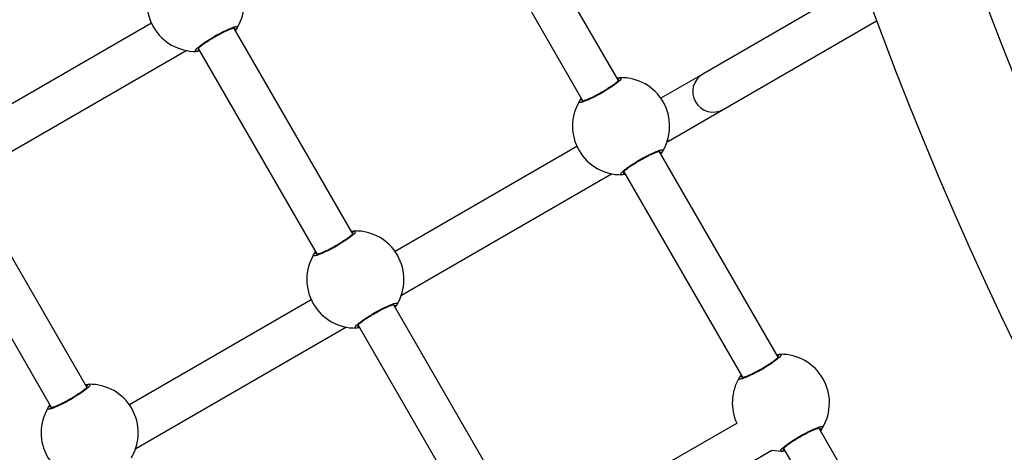
# Model space of a CAD drawing. Units: millimetres. Extents: x 20227.1 to 20244.6, y 16171.6 to 16189.1.
# Drawn here: x 20234.9 to 20235.3, y 16178.4 to 16178.6 of the extents above; entities that cross this region are included whole.
import ezdxf

# ---------------------------------------------------------------- set-up
doc = ezdxf.new("R2010")
doc.units = ezdxf.units.MM
doc.header["$LTSCALE"] = 100
doc.header["$PDSIZE"] = -1
doc.layers.add('DIASTASEIS', color=253, linetype='Continuous', lineweight=5)
doc.styles.get("Standard").update_dxf_attribs({"font": 'ARIALN.TTF'})
doc.dimstyles.new('STANDARD_ACAD', dxfattribs={"dimtxt": 0.18, "dimasz": 0.15, "dimexe": 0.18, "dimexo": 0.0625, "dimgap": 0.09, "dimtad": 0, "dimtih": 1, "dimtoh": 1, "dimzin": 0, "dimdsep": 46, "dimtxsty": 'Standard', "dimblk": 'OBLIQUE', "dimcen": 0.09, "dimadec": 0, "dimazin": 0, "dimtfac": 1, "dimtofl": 0, "dimtmove": 0, "dimatfit": 3, "dimfxl": 1, "dimtolj": 1, "dimtzin": 0, "dimarcsym": 0})

# ---------------------------------------------------------------- blocks, each defined once
blk = doc.blocks.new('_Oblique')
at = {"color": 0, "linetype": 'ByBlock', "lineweight": -2, "transparency": 16777216}
blk.add_line((-0.5, -0.5), (0.5, 0.5), dxfattribs=at)
blk = doc.blocks.new('*D7')
at = {"layer": 'Defpoints', "color": 0}
for p in [(20233.8103987042, 16179.84471081707), (20234.89408097128, 16175.11102727222), (20238.55848404059, 16175.11102727222)]:
    blk.add_point(p, dxfattribs=at)
at = {"layer": 'DIASTASEIS', "color": 0, "lineweight": -2}
for p, q in [((20233.8728987042, 16179.84471081707), (20238.73848404059, 16179.84471081707)), ((20238.55848404059, 16179.84471081707), (20238.55848404059, 16177.65977218244)), ((20238.55848404059, 16175.11102727222), (20238.55848404059, 16177.29596590685)), ((20234.95658097128, 16175.11102727222), (20238.73848404059, 16175.11102727222))]:
    blk.add_line(p, q, dxfattribs=at)
at = {"layer": 'DIASTASEIS', "color": 0, "linetype": 'ByBlock', "lineweight": -2, "xscale": 0.15, "yscale": 0.15, "zscale": 0.15}
for p, rotation in [((20238.55848404059, 16179.84471081707), 90), ((20238.55848404059, 16175.11102727222), 270)]:
    blk.add_blockref('_Oblique', p, dxfattribs=dict(at, rotation=rotation))
at = {"layer": 'DIASTASEIS', "color": 0, "insert": (20238.55848404059, 16177.47786904465), "char_height": 0.18, "attachment_point": 5}
blk.add_mtext('\\A1;4.73', dxfattribs=at)
blk = doc.blocks.new('*D8')
at = {"layer": 'Defpoints', "color": 0}
for p in [(20232.37526186897, 16181.49964135741), (20234.39063226756, 16173.23466547284), (20239.71000709253, 16173.23466547284)]:
    blk.add_point(p, dxfattribs=at)
at = {"layer": 'DIASTASEIS', "color": 0, "lineweight": -2}
for p, q in [((20232.43776186897, 16181.49964135741), (20239.89000709253, 16181.49964135741)), ((20239.71000709253, 16181.49964135741), (20239.71000709253, 16177.54905655292)), ((20239.71000709253, 16173.23466547284), (20239.71000709253, 16177.18525027733)), ((20234.45313226756, 16173.23466547284), (20239.89000709253, 16173.23466547284))]:
    blk.add_line(p, q, dxfattribs=at)
at = {"layer": 'DIASTASEIS', "color": 0, "linetype": 'ByBlock', "lineweight": -2, "xscale": 0.15, "yscale": 0.15, "zscale": 0.15}
for p, rotation in [((20239.71000709253, 16181.49964135741), 90), ((20239.71000709253, 16173.23466547284), 270)]:
    blk.add_blockref('_Oblique', p, dxfattribs=dict(at, rotation=rotation))
at = {"layer": 'DIASTASEIS', "color": 0, "insert": (20239.71000709253, 16177.36715341513), "char_height": 0.18, "attachment_point": 5}
blk.add_mtext('\\A1;8.26', dxfattribs=at)
blk = doc.blocks.new('KATOPSI S290')
at = {"color": 0, "linetype": 'Continuous', "lineweight": 25}
for p, q in [((20235.13574620427, 16178.57971451947), (20235.08920439646, 16178.66032729526)), ((20235.0753482238, 16178.65232689031), (20235.12189003161, 16178.57171411452)), ((20235.23119797406, 16178.61836361926), (20235.16874582483, 16178.58230685409)), ((20234.95313414084, 16178.6021609576), (20234.88198749851, 16178.56108442449)), ((20235.03182315581, 16178.51971451947), (20234.98528134801, 16178.60032729526)), ((20235.17674582483, 16178.56845044763), (20235.2367672095, 16178.60310381023)), ((20234.97142517535, 16178.59232689031), (20235.01796698315, 16178.51171411451)), ((20234.88443722145, 16178.54402356408), (20234.9666844179, 16178.59150900509)), ((20235.16874582483, 16178.58230685409), (20235.15233359542, 16178.57283124902)), ((20235.15528236454, 16178.55605851306), (20235.17674582483, 16178.56845044763)), ((20235.1195571893, 16178.55390778213), (20235.04841054696, 16178.51283124902)), ((20235.15478331836, 16178.55577038861), (20235.15528236454, 16178.55605851306)), ((20235.15501951026, 16178.55651379002), (20235.15528236454, 16178.55605851306)), ((20235.19824620427, 16178.471461344), (20235.15170439646, 16178.55207411979)), ((20235.0508602699, 16178.4957703886), (20235.13310746636, 16178.54325582962)), ((20235.1378482238, 16178.54407371483), (20235.18439003161, 16178.46346093904)), ((20234.92790010736, 16178.45971451947), (20234.88135829955, 16178.54032729526)), ((20234.86750212689, 16178.53232689031), (20234.9140439347, 16178.45171411452)), ((20235.01563414084, 16178.49390778213), (20234.94448749851, 16178.45283124902)), ((20235.09432315581, 16178.411461344), (20235.04778134801, 16178.49207411979)), ((20235.03392517535, 16178.48407371483), (20235.08046698315, 16178.40346093904)), ((20234.94693722145, 16178.43577038861), (20235.0291844179, 16178.48325582962)), ((20235.18214897559, 16178.44570759949), (20235.15545185482, 16178.43029400963)), ((20235.26074620427, 16178.36320816853), (20235.21420439646, 16178.44382094432)), ((20235.16345185482, 16178.41643760317), (20235.19574676441, 16178.43508307791)), ((20235.2003482238, 16178.43582053936), (20235.24689003161, 16178.35520776357))]:
    blk.add_line(p, q, dxfattribs=at)
at = {"color": 0, "linetype": 'Continuous', "lineweight": 25, "flags": 128}
blk.add_lwpolyline([(20235.19957036516, 16178.43464290524), (20235.19688755951, 16178.43479436201), (20235.19560746636, 16178.43500265415)], dxfattribs=at)
at = {"color": 0, "linetype": 'Continuous', "lineweight": 25}
for centre, radius, start, end in [((20236.59316217614, 16179.10678127906), 1.446892635316205, 191.2215663450826, 228.7784336547755), ((20236.59316217614, 16179.10678127906), 1.404492635316205, 191.5649376027406, 228.4350623972108), ((20234.97037416558, 16178.61014729263), 0.01900000000000048, 329.1762660223062, 90.8237339720817), ((20234.97037416558, 16178.61014729263), 0.01900000000000442, 149.1762660223061, 270.8237339720816), ((20234.98585610761, 16178.60092680508), 0.000980464935907142, 245.5704217922698, 328.3082448306499), ((20234.97061837102, 16178.59212929376), 0.0009804649359169075, 271.691754858581, 354.4295781345531), ((20235.1365530086, 16178.57991211602), 0.0009804649359248553, 91.69175507108213, 174.4295781345531), ((20235.13679721403, 16178.56189411715), 0.01900000000000048, 329.176266031727, 90.8237339720817), ((20235.17279123426, 16178.57540486801), 0.008000171832909173, 120.3755276530694, 299.6244723589559), ((20235.13679721403, 16178.56189411715), 0.01900000000000045, 149.1762660175956, 270.8237339830511), ((20235.12131527201, 16178.5711146047), 0.0009804649359232526, 65.57042202979194, 148.3082448306499), ((20235.15227915606, 16178.55267362961), 0.0009804649358964017, 245.5704217922698, 328.3082449210965), ((20235.13704141947, 16178.54387611828), 0.0009804649359302865, 271.6917550710821, 354.4295781345531), ((20235.03262996014, 16178.51991211602), 0.0009804649359232854, 91.69175507108213, 174.4295781345531), ((20235.03287416558, 16178.50189411715), 0.01900000000000099, 329.1762660223062, 90.8237339720817), ((20235.03287416558, 16178.50189411715), 0.01899999999999942, 149.1762660270166, 270.8237339720816), ((20235.01739222356, 16178.5111146047), 0.0009804649359301705, 65.57042202979194, 148.3082450327826), ((20235.04835610761, 16178.49267362961), 0.0009804649359036167, 245.5704217922698, 328.3082448306499), ((20235.03311837102, 16178.48387611829), 0.0009804649359120004, 271.691754858581, 354.4295781345531), ((20235.1990530086, 16178.47165894055), 0.0009804649359349668, 91.69175507108213, 174.4295781345531), ((20235.19929721403, 16178.45364094168), 0.01900000000000099, 329.1762660223062, 90.8237339720817), ((20234.92870691169, 16178.45991211602), 0.0009804649359288291, 91.69175485858094, 174.4295781345531), ((20234.92895111713, 16178.44189411715), 0.01900000000000129, 329.1762660223062, 90.8237339720817), ((20235.19929721403, 16178.45364094168), 0.01899999999999942, 149.1762660175956, 204.8556396300632), ((20235.18381527201, 16178.46286142923), 0.0009804649359213414, 65.57042202979194, 148.3082448306499), ((20234.92895111713, 16178.44189411715), 0.01900000000000412, 149.1762660270166, 270.8237339720816), ((20234.9134691751, 16178.4511146047), 0.0009804649359135534, 65.57042179226984, 148.3082449210966), ((20235.21477915606, 16178.44442045413), 0.0009804649359135534, 245.5704217922698, 328.3082448306499), ((20235.19954141947, 16178.43562294281), 0.0009804649359343557, 271.6917550710821, 354.4295781345531)]:
    blk.add_arc(centre, radius, start, end, dxfattribs=at)
for points, knots in [([(20234.9706473167, 16178.59114925619), (20234.97046144538, 16178.59120082588), (20234.97008970393, 16178.59130396493), (20234.97073385301, 16178.59215880051), (20234.97220233289, 16178.59342217107), (20234.97440672123, 16178.59499267119), (20234.97706359901, 16178.59666529602), (20234.97987362378, 16178.59825066004), (20234.98252631808, 16178.59957721665), (20234.98474253993, 16178.60051151765), (20234.98625951116, 16178.60094586301), (20234.98687307946, 16178.60087137765), (20234.98674146616, 16178.60054026194), (20234.9866903722, 16178.6004117186)], [0, 0, 0, 0, 0.0950242525005709, 0.1900478912562817, 0.2850139497847872, 0.3794159095476053, 0.4729665441880415, 0.5657988433699199, 0.6584277506548033, 0.7514713202983252, 0.8453185816486634, 0.939950699494823, 1, 1, 1, 1]), ([(20234.97124565112, 16178.59210516057), (20234.97124935249, 16178.59211212281), (20234.97125888375, 16178.59213005105), (20234.97144363576, 16178.59236269017), (20234.97184164064, 16178.59274926301), (20234.97250278728, 16178.59331080899), (20234.97340967798, 16178.5940013479), (20234.97452851112, 16178.59478736387), (20234.97580547056, 16178.59562360996), (20234.97718777343, 16178.59647495064), (20234.97861986068, 16178.59730459661), (20234.98005099457, 16178.59808483154), (20234.9814280007, 16178.59878588495), (20234.98270025147, 16178.59938412294), (20234.98381465905, 16178.59985684781), (20234.98468872818, 16178.60017203205), (20234.9852600746, 16178.60033560472), (20234.98555742564, 16178.60037235538), (20234.98554895056, 16178.60037261405), (20234.98554630054, 16178.60037269493)], [0, 0, 0, 0, 0.02845147048662081, 0.07326449926817247, 0.1287183423154389, 0.190836026139192, 0.2570864112449031, 0.3246642520583, 0.3932133596515025, 0.4614458223074046, 0.5299447176463111, 0.5982103463149918, 0.6664927671385932, 0.7349284077211128, 0.8029616840777186, 0.8704874474270244, 0.9286236470395934, 0.9776818049496774, 1, 1, 1, 1]), ([(20234.9866903722, 16178.6004117186), (20234.98654538437, 16178.60012717486), (20234.98639573119, 16178.5998334752), (20234.98593153435, 16178.59924456313), (20234.98591706327, 16178.59922620412)], [0, 0, 0, 0, 0.9688255537384651, 0.9999999999999999, 0.9999999999999999, 0.9999999999999999, 0.9999999999999999]), ([(20234.9720555339, 16178.59123507727), (20234.97157363574, 16178.59119816917), (20234.97098250478, 16178.59115289503), (20234.97069959459, 16178.59114982372), (20234.9706473167, 16178.59114925619)], [0, 0, 0, 0, 0.8152138522035663, 1, 1, 1, 1]), ([(20235.13652406291, 16178.58089215359), (20235.13670993424, 16178.5808405839), (20235.13708167569, 16178.58073744484), (20235.1364375266, 16178.57988260926), (20235.13496904673, 16178.5786192387), (20235.13276465838, 16178.57704873859), (20235.1301077806, 16178.57537611375), (20235.12729775584, 16178.57379074974), (20235.12464506154, 16178.57246419312), (20235.12242883968, 16178.57152989213), (20235.12091186846, 16178.57109554676), (20235.12029830016, 16178.57117003212), (20235.12042991346, 16178.57150114784), (20235.12048100742, 16178.57162969118)], [0, 0, 0, 0, 0.09502425250056078, 0.1900478912562762, 0.2850139497847937, 0.3794159095476247, 0.4729665441879998, 0.5657988433699065, 0.6584277506547616, 0.751471320298317, 0.8453185816486684, 0.9399506994948158, 1, 1, 1, 1]), ([(20235.13511584571, 16178.58080633251), (20235.13559774387, 16178.58084324061), (20235.13618887484, 16178.58088851475), (20235.13647178503, 16178.58089158605), (20235.13652406291, 16178.58089215359)], [0, 0, 0, 0, 0.8152138522033422, 0.9999999999999999, 0.9999999999999999, 0.9999999999999999, 0.9999999999999999]), ([(20235.13592572849, 16178.57993624921), (20235.13592202713, 16178.57992928697), (20235.13591249586, 16178.57991135873), (20235.13572774385, 16178.57967871961), (20235.13532973897, 16178.57929214676), (20235.13466859234, 16178.57873060079), (20235.13376170164, 16178.57804006188), (20235.13264286849, 16178.57725404591), (20235.13136590906, 16178.57641779982), (20235.12998360618, 16178.57556645914), (20235.12855151893, 16178.57473681317), (20235.12712038504, 16178.57395657824), (20235.12574337892, 16178.57325552483), (20235.12447112815, 16178.57265728684), (20235.12335672056, 16178.57218456197), (20235.12248265143, 16178.57186937773), (20235.12191130501, 16178.57170580505), (20235.12161395398, 16178.57166905439), (20235.12162242905, 16178.57166879573), (20235.12162507907, 16178.57166871485)], [0, 0, 0, 0, 0.02845147048750496, 0.07326449926944001, 0.1287183423169397, 0.1908360261407027, 0.2570864112464488, 0.3246642520598936, 0.3932133596531032, 0.4614458223090595, 0.5299447176478755, 0.5982103463165463, 0.6664927671402187, 0.7349284077226004, 0.8029616840791911, 0.8704874474285182, 0.9286236470409353, 0.9776818049507227, 1, 1, 1, 1]), ([(20235.12048100742, 16178.57162969118), (20235.12062599524, 16178.57191423492), (20235.12077564842, 16178.57220793458), (20235.12123984526, 16178.57279684665), (20235.12125431634, 16178.57281520566)], [0, 0, 0, 0, 0.9688255537383266, 1, 1, 1, 1]), ([(20235.13707036516, 16178.54289608071), (20235.13688449383, 16178.54294765041), (20235.13651275238, 16178.54305078946), (20235.13715690147, 16178.54390562504), (20235.13862538134, 16178.5451689956), (20235.14082976969, 16178.54673949571), (20235.14348664747, 16178.54841212055), (20235.14629667223, 16178.54999748457), (20235.14894936653, 16178.55132404118), (20235.15116558838, 16178.55225834218), (20235.15268255961, 16178.55269268754), (20235.15329612791, 16178.55261820218), (20235.15316451461, 16178.55228708647), (20235.15311342065, 16178.55215854313)], [0, 0, 0, 0, 0.09502425250057095, 0.1900478912562818, 0.2850139497847874, 0.3794159095476056, 0.4729665441880417, 0.5657988433699204, 0.6584277506548036, 0.7514713202983256, 0.8453185816486639, 0.9399506994948236, 0.9999999999999999, 0.9999999999999999, 0.9999999999999999, 0.9999999999999999]), ([(20235.13766869958, 16178.5438519851), (20235.13767240094, 16178.54385894734), (20235.13768193221, 16178.54387687558), (20235.13786668421, 16178.54410951469), (20235.1382646891, 16178.54449608754), (20235.13892583573, 16178.54505763352), (20235.13983272643, 16178.54574817243), (20235.14095155958, 16178.54653418839), (20235.14222851901, 16178.54737043448), (20235.14361082188, 16178.54822177516), (20235.14504290914, 16178.54905142114), (20235.14647404302, 16178.54983165607), (20235.14785104915, 16178.55053270948), (20235.14912329992, 16178.55113094746), (20235.1502377075, 16178.55160367234), (20235.15111177663, 16178.55191885657), (20235.15168312305, 16178.55208242925), (20235.15198047409, 16178.55211917991), (20235.15197199901, 16178.55211943858), (20235.151969349, 16178.55211951946)], [0, 0, 0, 0, 0.0284514704866208, 0.07326449926817244, 0.1287183423154389, 0.1908360261391902, 0.2570864112449033, 0.3246642520583002, 0.3932133596515027, 0.4614458223074047, 0.5299447176463112, 0.5982103463149919, 0.6664927671385932, 0.7349284077211129, 0.8029616840777186, 0.8704874474270244, 0.9286236470395933, 0.9776818049496774, 1, 1, 1, 1]), ([(20235.15311342065, 16178.55215854313), (20235.15296843283, 16178.55187399939), (20235.15281877965, 16178.55158029973), (20235.15235458281, 16178.55099138766), (20235.15234011173, 16178.55097302865)], [0, 0, 0, 0, 0.9688255537385101, 1, 1, 1, 1]), ([(20235.13847858235, 16178.5429819018), (20235.1379966842, 16178.54294499369), (20235.13740555323, 16178.54289971956), (20235.13712264304, 16178.54289664825), (20235.13707036516, 16178.54289608071)], [0, 0, 0, 0, 0.8152138522035783, 1, 1, 1, 1]), ([(20235.03260101446, 16178.52089215359), (20235.03278688578, 16178.5208405839), (20235.03315862723, 16178.52073744484), (20235.03251447815, 16178.51988260926), (20235.03104599827, 16178.5186192387), (20235.02884160992, 16178.51704873859), (20235.02618473215, 16178.51537611375), (20235.02337470739, 16178.51379074974), (20235.02072201308, 16178.51246419313), (20235.01850579123, 16178.51152989213), (20235.01698882, 16178.51109554676), (20235.0163752517, 16178.51117003212), (20235.016506865, 16178.51150114784), (20235.01655795896, 16178.51162969118)], [0, 0, 0, 0, 0.09502425250056078, 0.1900478912562762, 0.2850139497847937, 0.3794159095476247, 0.4729665441879998, 0.5657988433699065, 0.6584277506547616, 0.751471320298317, 0.8453185816486684, 0.9399506994948158, 1, 1, 1, 1]), ([(20235.03200268004, 16178.5199362492), (20235.03199897868, 16178.51992928697), (20235.03198944741, 16178.51991135872), (20235.0318046954, 16178.51967871961), (20235.03140669052, 16178.51929214676), (20235.03074554388, 16178.51873060079), (20235.02983865318, 16178.51804006188), (20235.02871982003, 16178.51725404591), (20235.0274428606, 16178.51641779982), (20235.02606055773, 16178.51556645914), (20235.02462847048, 16178.51473681317), (20235.02319733659, 16178.51395657823), (20235.02182033046, 16178.51325552483), (20235.02054807969, 16178.51265728684), (20235.01943367211, 16178.51218456197), (20235.01855960298, 16178.51186937773), (20235.01798825656, 16178.51170580505), (20235.01769090553, 16178.51166905439), (20235.0176993806, 16178.51166879573), (20235.01770203062, 16178.51166871485)], [0, 0, 0, 0, 0.02845147048750523, 0.07326449926943941, 0.1287183423169392, 0.1908360261407021, 0.2570864112464483, 0.3246642520598932, 0.3932133596531028, 0.4614458223090592, 0.5299447176478752, 0.5982103463165461, 0.6664927671402185, 0.7349284077226003, 0.8029616840791911, 0.8704874474285182, 0.9286236470409354, 0.9776818049507228, 1, 1, 1, 1]), ([(20235.03119279726, 16178.52080633251), (20235.03167469542, 16178.52084324061), (20235.03226582639, 16178.52088851475), (20235.03254873657, 16178.52089158605), (20235.03260101446, 16178.52089215359)], [0, 0, 0, 0, 0.815213852203389, 1, 1, 1, 1]), ([(20235.01655795896, 16178.51162969118), (20235.01670294679, 16178.51191423492), (20235.01685259997, 16178.51220793458), (20235.01731679681, 16178.51279684665), (20235.01733126789, 16178.51281520566)], [0, 0, 0, 0, 0.9688255537384244, 1, 1, 1, 1]), ([(20235.0331473167, 16178.48289608072), (20235.03296144538, 16178.48294765041), (20235.03258970393, 16178.48305078946), (20235.03323385301, 16178.48390562504), (20235.03470233289, 16178.4851689956), (20235.03690672123, 16178.48673949571), (20235.03956359901, 16178.48841212055), (20235.04237362378, 16178.48999748457), (20235.04502631808, 16178.49132404118), (20235.04724253993, 16178.49225834218), (20235.04875951116, 16178.49269268754), (20235.04937307946, 16178.49261820218), (20235.04924146616, 16178.49228708647), (20235.0491903722, 16178.49215854312)], [0, 0, 0, 0, 0.0950242525005709, 0.1900478912562817, 0.2850139497847872, 0.3794159095476053, 0.4729665441880415, 0.5657988433699199, 0.6584277506548033, 0.7514713202983252, 0.8453185816486634, 0.939950699494823, 1, 1, 1, 1]), ([(20235.03374565112, 16178.4838519851), (20235.03374935249, 16178.48385894734), (20235.03375888375, 16178.48387687558), (20235.03394363576, 16178.48410951469), (20235.03434164064, 16178.48449608754), (20235.03500278728, 16178.48505763352), (20235.03590967798, 16178.48574817243), (20235.03702851112, 16178.48653418839), (20235.03830547056, 16178.48737043448), (20235.03968777343, 16178.48822177516), (20235.04111986068, 16178.48905142114), (20235.04255099457, 16178.48983165607), (20235.0439280007, 16178.49053270948), (20235.04520025147, 16178.49113094746), (20235.04631465905, 16178.49160367234), (20235.04718872818, 16178.49191885657), (20235.0477600746, 16178.49208242925), (20235.04805742564, 16178.49211917991), (20235.04804895056, 16178.49211943858), (20235.04804630054, 16178.49211951946)], [0, 0, 0, 0, 0.02845147048662081, 0.07326449926817247, 0.1287183423154389, 0.190836026139192, 0.2570864112449031, 0.3246642520583, 0.3932133596515025, 0.4614458223074046, 0.5299447176463111, 0.5982103463149918, 0.6664927671385932, 0.7349284077211128, 0.8029616840777186, 0.8704874474270244, 0.9286236470395934, 0.9776818049496774, 1, 1, 1, 1]), ([(20235.0491903722, 16178.49215854312), (20235.04904538437, 16178.49187399939), (20235.04889573119, 16178.49158029973), (20235.04843153435, 16178.49099138766), (20235.04841706327, 16178.49097302865)], [0, 0, 0, 0, 0.9688255537383912, 1, 1, 1, 1]), ([(20235.0345555339, 16178.4829819018), (20235.03407363574, 16178.4829449937), (20235.03348250478, 16178.48289971956), (20235.03319959459, 16178.48289664825), (20235.0331473167, 16178.48289608072)], [0, 0, 0, 0, 0.8152138522035515, 1, 1, 1, 1]), ([(20235.19902406291, 16178.47263897812), (20235.19920993424, 16178.47258740842), (20235.19958167569, 16178.47248426937), (20235.1989375266, 16178.47162943379), (20235.19746904673, 16178.47036606323), (20235.19526465838, 16178.46879556312), (20235.1926077806, 16178.46712293828), (20235.18979775584, 16178.46553757427), (20235.18714506154, 16178.46421101765), (20235.18492883968, 16178.46327671665), (20235.18341186846, 16178.46284237129), (20235.18279830016, 16178.46291685665), (20235.18292991346, 16178.46324797236), (20235.18298100742, 16178.46337651571)], [0, 0, 0, 0, 0.09502425250056146, 0.1900478912562768, 0.2850139497847914, 0.3794159095476268, 0.4729665441880072, 0.5657988433699082, 0.6584277506547631, 0.7514713202983141, 0.8453185816486685, 0.9399506994948158, 1, 1, 1, 1]), ([(20235.19761584571, 16178.47255315703), (20235.19809774387, 16178.47259006514), (20235.19868887484, 16178.47263533927), (20235.19897178503, 16178.47263841058), (20235.19902406291, 16178.47263897812)], [0, 0, 0, 0, 0.8152138522033487, 1, 1, 1, 1]), ([(20235.19842572849, 16178.47168307373), (20235.19842202713, 16178.47167611149), (20235.19841249586, 16178.47165818325), (20235.19822774385, 16178.47142554414), (20235.19782973897, 16178.47103897129), (20235.19716859234, 16178.47047742532), (20235.19626170164, 16178.4697868864), (20235.19514286849, 16178.46900087044), (20235.19386590906, 16178.46816462435), (20235.19248360618, 16178.46731328367), (20235.19105151893, 16178.46648363769), (20235.18962038504, 16178.46570340276), (20235.18824337892, 16178.46500234935), (20235.18697112815, 16178.46440411137), (20235.18585672056, 16178.4639313865), (20235.18498265143, 16178.46361620226), (20235.18441130501, 16178.46345262958), (20235.18411395398, 16178.46341587892), (20235.18412242905, 16178.46341562025), (20235.18412507907, 16178.46341553937)], [0, 0, 0, 0, 0.02845147048750494, 0.07326449926944072, 0.1287183423169434, 0.1908360261407065, 0.2570864112464474, 0.3246642520598861, 0.3932133596531029, 0.4614458223090595, 0.5299447176478757, 0.5982103463165467, 0.6664927671402191, 0.7349284077226009, 0.8029616840791857, 0.870487447428518, 0.9286236470409351, 0.9776818049507227, 1, 1, 1, 1]), ([(20235.18298100742, 16178.46337651571), (20235.18312599524, 16178.46366105944), (20235.18327564842, 16178.4639547591), (20235.18373984526, 16178.46454367118), (20235.18375431634, 16178.46456203018)], [0, 0, 0, 0, 0.9688255537382819, 1, 1, 1, 1]), ([(20234.92867796601, 16178.46089215359), (20234.92886383733, 16178.4608405839), (20234.92923557878, 16178.46073744484), (20234.92859142969, 16178.45988260926), (20234.92712294982, 16178.45861923871), (20234.92491856147, 16178.45704873859), (20234.92226168369, 16178.45537611375), (20234.91945165893, 16178.45379074974), (20234.91679896463, 16178.45246419313), (20234.91458274277, 16178.45152989213), (20234.91306577155, 16178.45109554676), (20234.91245220325, 16178.45117003212), (20234.91258381655, 16178.45150114784), (20234.91263491051, 16178.45162969118)], [0, 0, 0, 0, 0.09502425250056078, 0.1900478912562762, 0.2850139497847937, 0.3794159095476247, 0.4729665441879998, 0.5657988433699065, 0.6584277506547616, 0.751471320298317, 0.8453185816486684, 0.9399506994948158, 1, 1, 1, 1]), ([(20234.9272697488, 16178.46080633251), (20234.92775164696, 16178.46084324061), (20234.92834277793, 16178.46088851474), (20234.92862568812, 16178.46089158605), (20234.92867796601, 16178.46089215359)], [0, 0, 0, 0, 0.8152138522033654, 1, 1, 1, 1]), ([(20234.92807963159, 16178.4599362492), (20234.92807593022, 16178.45992928697), (20234.92806639895, 16178.45991135872), (20234.92788164695, 16178.45967871961), (20234.92748364206, 16178.45929214676), (20234.92682249543, 16178.45873060079), (20234.92591560473, 16178.45804006188), (20234.92479677158, 16178.45725404591), (20234.92351981215, 16178.45641779982), (20234.92213750927, 16178.45556645914), (20234.92070542202, 16178.45473681317), (20234.91927428814, 16178.45395657823), (20234.91789728201, 16178.45325552483), (20234.91662503124, 16178.45265728684), (20234.91551062365, 16178.45218456197), (20234.91463655452, 16178.45186937773), (20234.91406520811, 16178.45170580505), (20234.91376785707, 16178.45166905439), (20234.91377633215, 16178.45166879573), (20234.91377898217, 16178.45166871485)], [0, 0, 0, 0, 0.02845147048750523, 0.07326449926943941, 0.1287183423169392, 0.1908360261407021, 0.2570864112464483, 0.3246642520598932, 0.3932133596531028, 0.4614458223090592, 0.5299447176478752, 0.5982103463165461, 0.6664927671402185, 0.7349284077226003, 0.8029616840791911, 0.8704874474285182, 0.9286236470409354, 0.9776818049507228, 1, 1, 1, 1]), ([(20234.91263491051, 16178.45162969118), (20234.91277989833, 16178.45191423492), (20234.91292955151, 16178.45220793458), (20234.91339374835, 16178.45279684665), (20234.91340821943, 16178.45281520566)], [0, 0, 0, 0, 0.968825553738414, 1, 1, 1, 1]), ([(20235.19957036516, 16178.43464290524), (20235.19938449383, 16178.43469447494), (20235.19901275238, 16178.43479761399), (20235.19965690147, 16178.43565244957), (20235.20112538134, 16178.43691582013), (20235.20332976969, 16178.43848632024), (20235.20598664747, 16178.44015894508), (20235.20879667223, 16178.44174430909), (20235.21144936653, 16178.44307086571), (20235.21366558838, 16178.44400516671), (20235.21518255961, 16178.44443951207), (20235.21579612791, 16178.44436502671), (20235.21566451461, 16178.444033911), (20235.21561342065, 16178.44390536765)], [0, 0, 0, 0, 0.0950242525005699, 0.1900478912562804, 0.2850139497847828, 0.3794159095476006, 0.4729665441880418, 0.56579884336992, 0.6584277506548031, 0.7514713202983248, 0.8453185816486627, 0.9399506994948232, 1, 1, 1, 1]), ([(20235.20016869958, 16178.43559880963), (20235.20017240094, 16178.43560577187), (20235.20018193221, 16178.43562370011), (20235.20036668421, 16178.43585633922), (20235.2007646891, 16178.43624291207), (20235.20142583573, 16178.43680445804), (20235.20233272643, 16178.43749499696), (20235.20345155958, 16178.43828101292), (20235.20472851901, 16178.43911725901), (20235.20611082188, 16178.43996859969), (20235.20754290914, 16178.44079824567), (20235.20897404302, 16178.4415784806), (20235.21035104915, 16178.44227953401), (20235.21162329992, 16178.44287777199), (20235.2127377075, 16178.44335049686), (20235.21361177663, 16178.4436656811), (20235.21418312305, 16178.44382925378), (20235.21448047409, 16178.44386600444), (20235.21447199901, 16178.44386626311), (20235.214469349, 16178.44386634399)], [0, 0, 0, 0, 0.02845147048662051, 0.07326449926817376, 0.1287183423154403, 0.1908360261391935, 0.2570864112449047, 0.3246642520583017, 0.3932133596515115, 0.461445822307406, 0.5299447176463048, 0.5982103463149855, 0.6664927671385946, 0.7349284077211145, 0.8029616840777203, 0.8704874474270262, 0.9286236470395952, 0.9776818049496772, 1, 1, 1, 1]), ([(20235.21561342065, 16178.44390536765), (20235.21546843283, 16178.44362082391), (20235.21531877965, 16178.44332712426), (20235.21485458281, 16178.44273821218), (20235.21484011173, 16178.44271985318)], [0, 0, 0, 0, 0.9688255537385978, 1, 1, 1, 1]), ([(20235.20097858235, 16178.43472872632), (20235.2004966842, 16178.43469181822), (20235.19990555323, 16178.43464654409), (20235.19962264304, 16178.43464347278), (20235.19957036516, 16178.43464290524)], [0, 0, 0, 0, 0.8152138522036156, 1, 1, 1, 1])]:
    blk.add_open_spline(points, degree=3, knots=knots, dxfattribs=at)
blk = doc.blocks.new('KATOPSH_S290')
blk.add_blockref('KATOPSI S290', (0, 0))

msp = doc.modelspace()

# ---------------------------------------------------------------- block references
msp.add_blockref('KATOPSH_S290', (0, 0))

# ---------------------------------------------------------------- dimensions: what is measured, and where the dimension line sits
at = {"layer": 'DIASTASEIS'}
for base, p1, p2, picture, middle in [((20239.71000709253, 16173.23466547284), (20232.37526186897, 16181.49964135741), (20234.39063226756, 16173.23466547284), '*D8', (20239.71000709253, 16177.36715341513)), ((20238.55848404059, 16175.11102727222), (20233.8103987042, 16179.84471081707), (20234.89408097128, 16175.11102727222), '*D7', (20238.55848404059, 16177.47786904465))]:
    dim = msp.add_linear_dim(base=base, p1=p1, p2=p2, angle=90, dimstyle='STANDARD_ACAD', dxfattribs=at)
    dim.commit()
    dim.dimension.update_dxf_attribs({"geometry": picture, "text_midpoint": middle})

doc.saveas('drawing.dxf')
